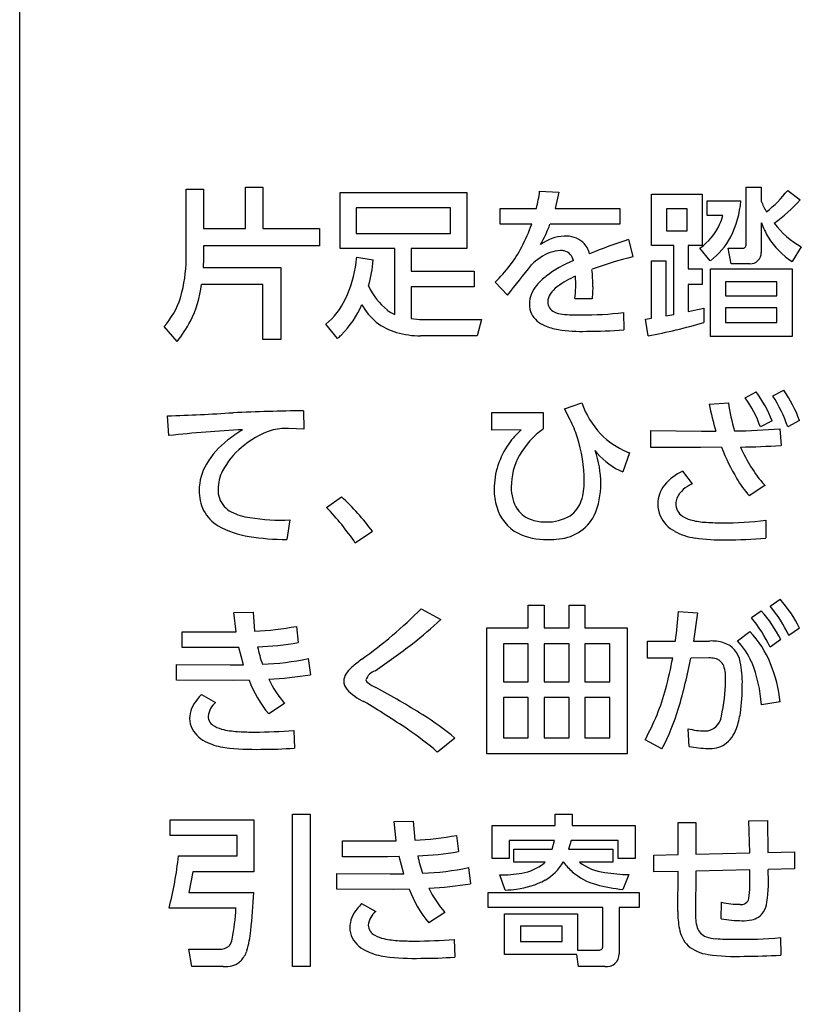
# Model space of a CAD drawing. Extents: x 0 to 18020, y 0 to 12600.
# Drawn here: x 9853 to 10098, y 6588 to 6897 of the extents above; entities that cross this region are included whole.
import ezdxf

# ---------------------------------------------------------------- set-up
doc = ezdxf.new("R2010")
doc.units = 0
doc.header["$LTSCALE"] = 9
doc.layers.add('P919', color=75, linetype='CONTINUOUS')

# ---------------------------------------------------------------- blocks, each defined once
blk = doc.blocks.new('CF-74102_SIGN')
at = {"layer": 'P919'}
for p, q in [((-22.5, 1), (-22.5, 169)), ((-18.145, 139.805), (-17.696, 139.805)), ((-18.145, 137.965), (-18.145, 139.805)), ((-17.696, 139.805), (-17.696, 138.775)), ((-16.593, 139.861), (-16.139, 139.861)), ((-16.593, 138.775), (-16.593, 139.861)), ((-16.139, 139.861), (-16.139, 138.775)), ((-14.117, 139.724), (-10.802, 139.724)), ((-14.117, 138.254), (-14.117, 139.724)), ((-10.802, 139.724), (-10.802, 138.254)), ((-8.902, 139.754), (-8.402, 139.733)), ((-8.402, 139.733), (-8.499, 139.305)), ((-5.976, 139.678), (-4.654, 139.678)), ((-5.976, 138.334), (-5.976, 139.678)), ((-4.654, 139.678), (-4.654, 138.334)), ((-3.5, 139.861), (-3.106, 139.861)), ((-3.5, 138.359), (-3.5, 139.861)), ((-3.106, 139.861), (-3.106, 139.496)), ((-2.415, 139.776), (-2.084, 139.526)), ((-4.518, 139.504), (-3.636, 139.504)), ((-4.518, 139.118), (-4.518, 139.504)), ((-11.23, 139.322), (-13.698, 139.322)), ((-13.698, 139.322), (-13.698, 138.652)), ((-11.23, 138.652), (-11.23, 139.322)), ((-9.937, 139.305), (-8.987, 139.305)), ((-9.937, 138.894), (-9.937, 139.305)), ((-8.499, 139.305), (-6.803, 139.305)), ((-6.803, 139.305), (-6.803, 138.894)), ((-5.587, 139.297), (-5.587, 138.72)), ((-5.044, 139.297), (-5.587, 139.297)), ((-5.044, 138.72), (-5.044, 139.297)), ((-4.107, 139.118), (-4.518, 139.118)), ((-9.11, 138.894), (-9.937, 138.894)), ((-6.803, 138.894), (-8.63, 138.894)), ((-3.106, 138.928), (-3.106, 138.152)), ((-17.696, 138.775), (-16.593, 138.775)), ((-16.139, 138.775), (-14.66, 138.775)), ((-14.66, 138.775), (-14.66, 138.326)), ((-13.698, 138.652), (-11.23, 138.652)), ((-5.587, 138.72), (-5.044, 138.72)), ((-17.696, 138.326), (-17.696, 137.974)), ((-14.66, 138.326), (-17.696, 138.326)), ((-6.574, 138.491), (-6.464, 138.042)), ((-5.391, 138.334), (-5.976, 138.334)), ((-5.391, 136.528), (-5.391, 138.334)), ((-5.019, 138.334), (-5.019, 137.728)), ((-4.654, 138.334), (-5.019, 138.334)), ((-12.688, 138.254), (-14.117, 138.254)), ((-12.688, 136.532), (-12.688, 138.254)), ((-12.264, 138.254), (-12.264, 137.66)), ((-10.802, 138.254), (-12.264, 138.254)), ((-4.438, 137.936), (-4.709, 138.262)), ((-3.967, 138.262), (-3.602, 138.262)), ((-3.89, 137.855), (-3.967, 138.262)), ((-2.059, 138.296), (-2.301, 137.914)), ((-17.696, 137.974), (-17.7, 137.758)), ((-13.685, 138.033), (-13.257, 137.961)), ((-5.976, 137.935), (-5.6, 137.935)), ((-5.976, 136.43), (-5.976, 137.935)), ((-5.6, 137.935), (-5.6, 136.49)), ((-3.407, 137.855), (-3.89, 137.855)), ((-17.7, 137.758), (-15.669, 137.758)), ((-15.669, 137.758), (-15.669, 135.875)), ((-12.264, 137.66), (-10.611, 137.66)), ((-10.611, 137.66), (-10.611, 137.249)), ((-5.019, 137.728), (-4.654, 137.728)), ((-4.654, 137.728), (-4.654, 137.317)), ((-4.437, 137.728), (-2.301, 137.728)), ((-4.437, 135.956), (-4.437, 137.728)), ((-2.301, 137.728), (-2.301, 135.956)), ((-16.139, 137.312), (-17.747, 137.312)), ((-16.139, 135.875), (-16.139, 137.312)), ((-9.746, 137.037), (-10.068, 137.376)), ((-5.019, 137.317), (-5.019, 136.604)), ((-4.654, 137.317), (-5.019, 137.317)), ((-4.039, 137.38), (-4.039, 137.019)), ((-2.699, 137.38), (-4.039, 137.38)), ((-2.699, 137.019), (-2.699, 137.38)), ((-12.264, 137.249), (-12.264, 136.422)), ((-10.611, 137.249), (-12.264, 137.249)), ((-7.511, 137.253), (-7.524, 136.943)), ((-7.524, 136.943), (-7.978, 136.943)), ((-4.039, 137.019), (-2.699, 137.019)), ((-6.71, 136.579), (-6.697, 136.125)), ((-5.6, 136.49), (-5.391, 136.528)), ((-5.019, 136.604), (-4.611, 136.698)), ((-4.611, 136.698), (-4.611, 136.32)), ((-4.039, 136.706), (-4.039, 136.32)), ((-2.699, 136.706), (-4.039, 136.706)), ((-2.699, 136.32), (-2.699, 136.706)), ((-14.189, 135.905), (-14.49, 136.273)), ((-11.967, 136.4), (-10.42, 136.4)), ((-10.42, 136.4), (-10.534, 135.968)), ((-6.129, 136.409), (-5.976, 136.43)), ((-6.065, 135.968), (-6.129, 136.409)), ((-4.039, 136.32), (-2.699, 136.32)), ((-18.383, 135.82), (-18.726, 136.214)), ((-15.669, 135.875), (-16.139, 135.875)), ((-10.534, 135.968), (-12.018, 135.968)), ((-2.301, 135.956), (-4.437, 135.956)), ((-3.526, 134.346), (-3.242, 134.507)), ((-2.805, 134.397), (-2.516, 134.549)), ((-8.249, 134.062), (-7.8, 134.214)), ((-4.467, 134.18), (-3.966, 134.219)), ((-15.075, 134.011), (-15.067, 133.527)), ((-10.148, 133.968), (-8.809, 133.968)), ((-10.148, 133.5), (-10.148, 133.968)), ((-8.809, 133.968), (-8.809, 133.534)), ((-8.105, 133.773), (-8.249, 134.062)), ((-18.599, 133.362), (-18.633, 133.875)), ((-2.818, 133.744), (-3.127, 133.587)), ((-2.105, 133.752), (-2.415, 133.591)), ((-15.067, 133.527), (-15.474, 133.545)), ((-9.385, 133.513), (-10.148, 133.5)), ((-5.993, 133.498), (-4.666, 133.481)), ((-5.993, 133.053), (-5.993, 133.498)), ((-4.666, 133.481), (-4.297, 133.481)), ((-2.619, 133.54), (-2.589, 133.104)), ((-4.692, 133.053), (-5.993, 133.053)), ((-4.145, 133.057), (-4.692, 133.053)), ((-6.549, 132.907), (-6.727, 132.411)), ((-5.162, 132.429), (-4.916, 132.099)), ((-3.009, 132.052), (-3.424, 131.789)), ((-14.473, 131.484), (-14.083, 131.759)), ((-15.432, 131.153), (-15.516, 130.644)), ((-2.987, 131.149), (-2.987, 130.682)), ((-13.274, 130.856), (-13.723, 130.551)), ((-2.873, 128.899), (-2.614, 129.081)), ((-12.002, 128.831), (-11.488, 128.551)), ((-9.203, 128.929), (-8.784, 128.929)), ((-9.203, 128.331), (-9.203, 128.929)), ((-8.784, 128.929), (-8.784, 128.331)), ((-8.134, 128.929), (-7.72, 128.929)), ((-8.134, 128.331), (-8.134, 128.929)), ((-7.72, 128.929), (-7.72, 128.331)), ((-16.898, 128.729), (-16.398, 128.738)), ((-16.843, 128.229), (-16.898, 128.729)), ((-16.398, 128.738), (-16.356, 128.246)), ((-5.273, 128.759), (-4.776, 128.721)), ((-4.776, 128.721), (-4.874, 127.987)), ((-3.365, 128.598), (-3.106, 128.78)), ((-15.262, 128.369), (-15.215, 127.945)), ((-10.28, 128.331), (-9.203, 128.331)), ((-10.28, 125.036), (-10.28, 128.331)), ((-8.784, 128.331), (-8.134, 128.331)), ((-7.72, 128.331), (-6.613, 128.331)), ((-6.613, 128.331), (-6.613, 125.036)), ((-2.105, 128.327), (-2.381, 128.127)), ((-18.247, 128.229), (-17.123, 128.229)), ((-18.247, 127.813), (-18.247, 128.229)), ((-17.123, 128.229), (-16.843, 128.229)), ((-3.729, 127.996), (-3.403, 128.233)), ((-2.597, 128.025), (-2.877, 127.825)), ((-17.068, 127.813), (-18.247, 127.813)), ((-16.767, 127.818), (-17.068, 127.813)), ((-16.644, 127.364), (-16.767, 127.818)), ((-9.848, 127.915), (-9.848, 126.919)), ((-9.203, 127.915), (-9.848, 127.915)), ((-9.203, 126.919), (-9.203, 127.915)), ((-8.784, 127.915), (-8.784, 126.919)), ((-8.134, 127.915), (-8.784, 127.915)), ((-8.134, 126.919), (-8.134, 127.915)), ((-7.72, 127.915), (-7.72, 126.919)), ((-7.062, 127.915), (-7.72, 127.915)), ((-7.062, 126.919), (-7.062, 127.915)), ((-6.082, 127.987), (-5.349, 127.987)), ((-6.082, 127.536), (-6.082, 127.987)), ((-4.874, 127.987), (-4.463, 127.987)), ((-14.952, 127.529), (-14.897, 127.105)), ((-5.421, 127.54), (-6.082, 127.536)), ((-4.48, 127.544), (-4.95, 127.54)), ((-18.399, 127.373), (-16.996, 127.364)), ((-18.399, 126.966), (-18.399, 127.373)), ((-16.996, 127.364), (-16.644, 127.364)), ((-16.907, 126.957), (-18.399, 126.966)), ((-16.5, 126.961), (-16.907, 126.957)), ((-9.848, 126.919), (-9.203, 126.919)), ((-8.784, 126.919), (-8.134, 126.919)), ((-7.72, 126.919), (-7.062, 126.919)), ((-17.747, 126.588), (-17.378, 126.38)), ((-9.848, 126.508), (-9.848, 125.452)), ((-9.203, 126.508), (-9.848, 126.508)), ((-9.203, 125.452), (-9.203, 126.508)), ((-8.784, 126.508), (-8.784, 125.452)), ((-8.134, 126.508), (-8.784, 126.508)), ((-8.134, 125.452), (-8.134, 126.508)), ((-7.72, 126.508), (-7.72, 125.452)), ((-7.062, 126.508), (-7.72, 126.508)), ((-7.062, 125.452), (-7.062, 126.508)), ((-15.571, 126.355), (-15.987, 126.079)), ((-2.61, 126.392), (-3.102, 126.32)), ((-15.33, 125.647), (-15.313, 125.185)), ((-11.12, 125.447), (-11.577, 125.083)), ((-9.848, 125.452), (-9.203, 125.452)), ((-8.784, 125.452), (-8.134, 125.452)), ((-7.72, 125.452), (-7.062, 125.452)), ((-4.988, 125.231), (-5.014, 125.693)), ((-5.705, 125.163), (-6.146, 125.405)), ((-6.613, 125.036), (-10.28, 125.036)), ((-15.368, 119.471), (-15.368, 123.46)), ((-15.368, 123.46), (-14.901, 123.46)), ((-14.901, 123.46), (-14.901, 119.471)), ((-8.495, 123.456), (-8.054, 123.456)), ((-8.495, 123.159), (-8.495, 123.456)), ((-8.054, 123.456), (-8.054, 123.159)), ((-18.561, 122.897), (-18.561, 123.312)), ((-18.561, 123.312), (-16.377, 123.312)), ((-16.377, 123.312), (-16.377, 121.947)), ((-12.709, 123.261), (-12.209, 123.27)), ((-12.654, 122.761), (-12.709, 123.261)), ((-12.209, 123.27), (-12.167, 122.778)), ((-10.144, 123.159), (-8.495, 123.159)), ((-10.144, 122.299), (-10.144, 123.159)), ((-8.054, 123.159), (-6.405, 123.159)), ((-6.405, 123.159), (-6.405, 122.299)), ((-5.283, 123.236), (-4.813, 123.236)), ((-5.283, 122.4), (-5.283, 123.236)), ((-4.813, 123.236), (-4.817, 122.409)), ((-3.433, 123.287), (-2.945, 123.291)), ((-3.407, 122.443), (-3.433, 123.287)), ((-2.945, 123.291), (-2.932, 122.451)), ((-16.814, 122.897), (-18.561, 122.897)), ((-16.814, 122.366), (-16.814, 122.897)), ((-11.073, 122.901), (-11.026, 122.477)), ((-14.058, 122.761), (-12.934, 122.761)), ((-14.058, 122.345), (-14.058, 122.761)), ((-12.934, 122.761), (-12.654, 122.761)), ((-8.512, 122.77), (-9.703, 122.77)), ((-9.703, 122.77), (-9.703, 122.299)), ((-8.575, 122.54), (-8.512, 122.77)), ((-8.079, 122.77), (-8.143, 122.54)), ((-6.846, 122.77), (-8.079, 122.77)), ((-6.846, 122.299), (-6.846, 122.77)), ((-18.348, 122.366), (-16.814, 122.366)), ((-9.576, 122.54), (-8.575, 122.54)), ((-9.576, 122.201), (-9.576, 122.54)), ((-8.143, 122.54), (-6.99, 122.54)), ((-6.99, 122.54), (-6.99, 122.201)), ((-5.919, 122.384), (-5.283, 122.4)), ((-5.915, 121.945), (-5.919, 122.384)), ((-4.817, 122.409), (-3.407, 122.443)), ((-2.932, 122.451), (-2.237, 122.468)), ((-2.237, 122.468), (-2.233, 122.027)), ((-12.879, 122.345), (-14.058, 122.345)), ((-12.578, 122.35), (-12.879, 122.345)), ((-12.455, 121.896), (-12.578, 122.35)), ((-9.703, 122.299), (-10.144, 122.299)), ((-8.758, 122.201), (-9.576, 122.201)), ((-8.279, 122.201), (-8.292, 122.201)), ((-6.99, 122.201), (-7.863, 122.201)), ((-6.405, 122.299), (-6.846, 122.299)), ((-17.975, 121.947), (-18.073, 121.408)), ((-16.377, 121.947), (-17.975, 121.947)), ((-14.21, 121.904), (-12.807, 121.896)), ((-14.21, 121.498), (-14.21, 121.904)), ((-12.807, 121.896), (-12.455, 121.896)), ((-10.763, 122.061), (-10.708, 121.637)), ((-9.801, 121.472), (-9.945, 121.866)), ((-6.565, 121.875), (-6.727, 121.489)), ((-5.283, 121.957), (-5.915, 121.945)), ((-5.287, 120.908), (-5.283, 121.957)), ((-4.821, 121.97), (-4.825, 120.883)), ((-3.407, 122), (-4.821, 121.97)), ((-2.233, 122.027), (-2.928, 122.01)), ((-18.073, 121.408), (-16.377, 121.408)), ((-12.718, 121.489), (-14.21, 121.498)), ((-12.311, 121.493), (-12.718, 121.489)), ((-10.25, 121.408), (-6.303, 121.408)), ((-10.25, 121.019), (-10.25, 121.408)), ((-6.303, 121.408), (-6.303, 121.019)), ((-13.558, 121.12), (-13.189, 120.912)), ((-4.152, 120.722), (-4.148, 121.154)), ((-16.843, 120.997), (-18.594, 120.997)), ((-11.382, 120.887), (-11.798, 120.611)), ((-7.253, 121.019), (-10.25, 121.019)), ((-9.818, 120.848), (-7.914, 120.848)), ((-9.818, 119.789), (-9.818, 120.848)), ((-7.914, 120.848), (-7.914, 119.903)), ((-7.253, 120.005), (-7.253, 121.019)), ((-6.82, 121.019), (-6.82, 119.802)), ((-6.303, 121.019), (-6.82, 121.019)), ((-8.312, 120.531), (-9.402, 120.531)), ((-9.402, 120.531), (-9.402, 120.124)), ((-8.312, 120.124), (-8.312, 120.531)), ((-11.141, 120.179), (-11.124, 119.716)), ((-9.402, 120.124), (-8.312, 120.124)), ((-2.602, 120.23), (-2.597, 119.767)), ((-18.081, 119.924), (-17.293, 119.924)), ((-17.997, 119.471), (-18.081, 119.924)), ((-7.927, 119.789), (-9.818, 119.789)), ((-7.884, 119.475), (-7.927, 119.789)), ((-7.914, 119.903), (-7.359, 119.903)), ((-17.178, 119.471), (-17.997, 119.471)), ((-14.901, 119.471), (-15.368, 119.471)), ((-7.197, 119.475), (-7.884, 119.475))]:
    blk.add_line(p, q, dxfattribs=at)
for centre, radius, start, end in [((-12.16, 140.136), 3.28, 345.3287, 353.3242), ((-4.962, 141.748), 3.221, 308.1969, 322.2553), ((-6.319, 139.754), 2.694, 333.7207, 354.6745), ((-1.378, 140.161), 1.852, 201.0535, 210.6932), ((-5.666, 142.844), 4.882, 306.4221, 317.1888), ((-5.634, 139.54), 1.584, 335.3923, 344.5603), ((-13.707, 140.53), 4.88, 332.7852, 340.412), ((-11.674, 139.971), 3.228, 330.0476, 340.5001), ((-5.662, 139.579), 1.626, 305.865, 334.5421), ((-0.596, 139.92), 2.699, 201.5692, 210.4441), ((-0.866, 140.375), 2.397, 217.5252, 240.1626), ((-8.221, 137.863), 0.718, 50.9648, 92.9055), ((-8.19, 137.41), 1.172, 93.3209, 125.8871), ((-8.222, 137.961), 0.645, 14.0415, 45.383), ((-2.804, 126.58), 12.493, 107.5639, 112.5544), ((-5.543, 139.421), 1.852, 306.6663, 332.3501), ((-3.59, 138.351), 0.0897, 262.1109, 5.5883), ((-1.141, 139.669), 2.103, 212.0619, 236.5288), ((-12.526, 139.969), 3.573, 313.4654, 332.116), ((-8.138, 136.875), 1.365, 110.9582, 135.8933), ((-8.338, 137.391), 0.812, 91.2103, 110.816), ((-8.354, 137.654), 0.548, 79.8401, 90.0475), ((-8.331, 137.887), 0.316, 9.6122, 76.5229), ((-3.397, 138.146), 0.291, 267.9924, 1.1255), ((-21.931, 138.031), 3.787, 344.1174, 359.0115), ((-16.757, 138.265), 3.078, 334.427, 353.0074), ((-17.709, 138.464), 4.047, 351.8549, 353.8852), ((-16.511, 138.174), 3.261, 344.053, 356.2472), ((-39, 160.966), 37.794, 320.7173, 322.2454), ((-6.866, 135.097), 3.068, 112.0936, 127.3683), ((-3.899, 127.862), 10.498, 104.1399, 110.2486), ((-11.986, 137.273), 4.474, 359.7384, 5.612), ((-20.397, 137.592), 2.665, 332.3633, 353.9735), ((-8.407, 136.789), 0.762, 138.1072, 178.95), ((-7.793, 136.318), 1.535, 127.518, 140.3005), ((-7.03, 135.376), 2.35, 113.4405, 126.8055), ((-11.133, 137.307), 3.176, 353.4319, 4.0795), ((-11.788, 137.994), 1.741, 204.2851, 230.9478), ((-8.309, 136.851), 0.381, 146.3235, 178.8435), ((-7.964, 136.616), 0.799, 126.4199, 145.9975), ((-20.231, 137.57), 2.026, 317.99, 342.6435), ((-20.142, 137.527), 1.928, 343.0576, 343.9473), ((-15.733, 137.753), 1.932, 310.0094, 335.0097), ((-15.928, 137.82), 2.591, 315.1213, 336.682), ((-12.283, 137.433), 1.418, 206.7591, 255.3614), ((-8.574, 136.792), 0.595, 178.9217, 204.7379), ((-8.413, 136.851), 0.277, 178.4321, 246.981), ((-12.266, 137.514), 1.069, 234.5821, 246.6969), ((-8.515, 136.871), 0.683, 208.6343, 247.2802), ((-8.223, 137.284), 0.75, 246.5697, 264.0532), ((-7.916, 140.127), 3.61, 263.8758, 271.7065), ((-7.774, 146.065), 9.546, 269.7931, 276.3984), ((-21.26, 138.06), 3.647, 322.0954, 332.1376), ((-11.971, 138.428), 2.028, 261.6872, 270.1086), ((-9.045, 151.484), 15.799, 280.871, 286.2986), ((-11.991, 138.28), 2.312, 253.6621, 269.3267), ((-8.186, 137.62), 1.502, 246.7445, 261.1431), ((-7.812, 139.971), 3.883, 261.0407, 272.0023), ((-7.689, 150.62), 14.529, 270.0493, 273.9151), ((-15.562, 137.52), 2.12, 310.3475, 313.875), ((-6.172, 132.379), 3.621, 22.1365, 35.9841), ((-5.381, 132.566), 3.484, 19.9012, 34.6917), ((-5.574, 135.004), 2.361, 199.5429, 222.6772), ((1.47, 135.026), 5.496, 188.4477, 196.2822), ((-6.039, 132.543), 3.093, 19.7252, 35.653), ((-5.682, 132.507), 3.442, 18.3573, 33.2955), ((-20.358, 186.142), 52.295, 271.8905, 273.77), ((-13.966, 60.227), 73.792, 90.86161, 92.29411), ((3.386, 135.716), 8.001, 191.0618, 196.2194), ((-10.538, 132.493), 2.749, 17.6538, 27.7409), ((-15.162, 102.214), 31.337, 92.7562, 96.2951), ((-14.717, 130.305), 3.757, 121.3127, 128.6421), ((-15.219, 131.356), 2.25, 108.2426, 131.0925), ((-15.556, 132.268), 1.279, 86.2927, 106.6592), ((-7.907, 131.875), 2.206, 132.0876, 144.7354), ((-7.528, 131.748), 2.197, 125.6456, 149.9387), ((-3.869, 147.672), 14.187, 270.2567, 275.0579), ((-15.768, 131.532), 2.143, 127.1667, 149.646), ((-11.742, 132.131), 4.006, 0.4964, 17.3673), ((-5.79, 134.913), 2.143, 224.7876, 247.1751), ((-15.384, 131.477), 2.051, 129.8435, 152.107), ((-8.02, 131.945), 2.073, 144.4954, 179.7657), ((-10.001, 132.101), 2.698, 0.0239, 18.8044), ((-5.603, 134.409), 2.339, 217.9465, 220.0103), ((-5.416, 135.606), 2.927, 245.6969, 247.2362), ((0.991, 135.042), 5.506, 201.1408, 210.6988), ((-3.919, 152.995), 19.936, 270.7775, 273.8262), ((-0.146, 134.572), 3.815, 203.3397, 220.9947), ((-7.926, 132.019), 1.718, 151.1035, 180.1961), ((-6.045, 134.033), 1.759, 219.8778, 247.1828), ((-16.456, 131.927), 1.35, 149.3664, 179.7225), ((-16.198, 131.938), 1.116, 153.4565, 178.7271), ((-4.678, 131.304), 1.225, 113.2787, 141.497), ((-9.165, 132.123), 1.43, 341.01, 1.6878), ((-1.106, 133.8), 3.068, 210.7299, 220.9407), ((-16.691, 131.901), 1.115, 178.3656, 206.5132), ((-16.644, 131.943), 0.67, 178.2869, 220.5339), ((-8.514, 131.959), 1.579, 180.1951, 197.0488), ((-8.615, 131.984), 1.029, 178.3738, 212.4598), ((-9.215, 132.061), 1.912, 335.6303, 1.2108), ((-5.005, 131.566), 0.806, 141.6297, 179.8384), ((-4.606, 131.367), 0.794, 113.0284, 152.9857), ((-1.243, 133.725), 2.432, 222.8863, 223.4613), ((-18.51, 126.977), 6.517, 36.5326, 47.2115), ((-8.55, 131.902), 0.777, 304.9182, 341.6604), ((-4.929, 131.581), 0.411, 159.0854, 180.0099), ((-16.74, 131.912), 1.077, 208.2024, 238.2224), ((-16.643, 131.992), 0.704, 223.4675, 242.4772), ((-19.979, 126.284), 7.573, 34.292, 43.3609), ((-8.935, 131.804), 1.132, 195.791, 241.9462), ((-8.882, 131.869), 0.743, 216.0272, 253.2205), ((-5.036, 131.564), 0.775, 179.684, 203.1072), ((-4.954, 131.575), 0.386, 179.0732, 236.0876), ((-16.278, 132.731), 1.528, 243.1718, 262.2992), ((-15.647, 136.311), 5.162, 260.6826, 272.3942), ((-8.742, 132.272), 1.17, 252.347, 270.6887), ((-8.694, 132.24), 1.139, 268.305, 301.1323), ((-8.5, 131.81), 1.159, 271.3958, 332.3847), ((-4.963, 131.622), 0.865, 204.7289, 242.2416), ((-4.762, 131.865), 0.734, 236.2266, 254.474), ((-4.482, 132.847), 1.755, 254.262, 265.8569), ((-4.057, 139.524), 8.444, 269.5214, 277.2815), ((-16.149, 133.062), 2.367, 240.7117, 261.5155), ((-4.613, 132.253), 1.587, 241.685, 261.8687), ((-4.188, 136.689), 5.608, 265.6951, 270.6151), ((-15.51, 137.081), 6.437, 261.1633, 269.9412), ((-8.738, 132.328), 1.688, 244.3959, 271.1946), ((-8.702, 132.977), 2.337, 269.9793, 275.6364), ((-4.158, 135.456), 4.822, 261.901, 271.4731), ((-3.967, 140.92), 10.285, 269.6263, 275.4691), ((-5.159, 126.817), 3.406, 26.3086, 41.6651), ((-20.12, 136.812), 11.384, 305.226, 315.4882), ((-5.817, 126.48), 3.811, 25.6181, 39.4107), ((-17.531, 134.829), 8.713, 307.4992, 313.9063), ((-14.809, 129.315), 9.553, 352.0125, 356.6649), ((-6.044, 126.365), 3.488, 24.7487, 39.7993), ((-5.835, 126.391), 3.627, 26.7798, 41.1974), ((-16.711, 136.332), 8.094, 272.5172, 280.3149), ((-5.25, 126.452), 2.566, 21.529, 43.9524), ((-16.542, 135.561), 7.731, 271.9496, 279.8851), ((-13.145, 128.468), 3.197, 191.4244, 199.8751), ((-27.184, 147.547), 24.68, 304.4987, 307.3051), ((-4.423, 126.798), 1.19, 73.7478, 91.919), ((-4.277, 127.345), 0.625, 8.8137, 72.5529), ((-5.22, 126.607), 2.037, 23.8547, 42.9712), ((-16.348, 133.897), 6.519, 271.7252, 282.3662), ((-10.217, 123.142), 5.498, 127.3562, 130.8498), ((-14.061, 129.121), 8.783, 344.3129, 349.6304), ((-17.677, 129.945), 12.952, 343.324, 349.2993), ((-4.467, 126.838), 0.707, 77.9694, 91.0554), ((-4.378, 127.224), 0.31, 20.8957, 79.1089), ((-13.281, 126.671), 0.824, 130.1833, 146.8679), ((-4.974, 127.034), 0.936, 354.4355, 18.7994), ((-5.868, 126.926), 2.268, 358.0594, 13.0986), ((-6.558, 126.112), 3.463, 3.4492, 22.3916), ((-6.477, 125.947), 3.893, 6.5697, 21.8228), ((-16.44, 136.206), 9.23, 272.8125, 279.6208), ((-13.677, 126.939), 0.346, 148.1695, 179.8481), ((-13.079, 126.837), 0.391, 108.8765, 160.1666), ((-13.651, 128.028), 3.043, 200.5343, 219.8387), ((-13.436, 128.212), 2.83, 205.6528, 221.0086), ((-13.702, 126.939), 0.322, 179.9043, 220.6817), ((-13.319, 127.001), 0.132, 193.5984, 237.8531), ((-12.515, 128.115), 1.505, 234.4821, 243.5904), ((-22.055, 110.07), 18.907, 57.7174, 62.0185), ((-11.093, 128.181), 5.673, 330.7034, 345.348), ((-8.058, 126.941), 4.015, 346.7996, 0.029), ((-8.16, 126.787), 4.559, 351.3601, 0.788), ((-16.647, 125.536), 1.522, 136.247, 142.9354), ((-12.898, 127.691), 1.423, 222.5329, 245.036), ((-17.282, 125.94), 0.774, 138.5005, 178.7826), ((-17.006, 125.946), 0.572, 130.5102, 172.0932), ((-26.351, 104.844), 25.099, 56.1235, 59.196), ((-11.004, 127.949), 5.987, 332.2712, 343.2953), ((-17.272, 126.028), 0.3, 180.7384, 244.8271), ((-15.621, 120.114), 6.979, 49.8376, 58.3334), ((-4.582, 126.07), 0.436, 268.9783, 353.9686), ((-5.711, 126.41), 2.081, 340.0567, 351.4955), ((-17.463, 125.962), 0.593, 180.5836, 207.1108), ((-16.98, 126.534), 0.884, 241.627, 257.9346), ((-17.262, 126.097), 0.834, 209.0753, 247.1927), ((-16.636, 128.073), 2.461, 257.6055, 267.24), ((-16.371, 132.547), 6.942, 266.832, 270.0936), ((-16.375, 138.544), 12.939, 270.0669, 274.6347), ((-17.557, 118.069), 9.217, 49.5555, 55.6891), ((-4.576, 127.275), 1.641, 254.5301, 269.5089), ((-4.591, 125.988), 0.884, 306.6433, 341.0036), ((-16.92, 126.826), 1.638, 246.0485, 262.5658), ((-16.363, 131.229), 6.076, 262.7302, 271.5913), ((-4.454, 127.773), 2.597, 258.1203, 268.9594), ((-4.438, 125.892), 0.719, 264.9686, 301.3839), ((-16.161, 137.318), 12.163, 269.8431, 274.0011), ((-12.522, 130.864), 8.094, 272.5172, 280.3149), ((-27.357, 123.279), 9.054, 345.4075, 354.2172), ((-12.355, 130.112), 7.75, 271.9541, 279.8699), ((-8.963, 122.998), 3.191, 191.4155, 199.884), ((-9.577, 123.178), 1.279, 279.4852, 308.1179), ((-9.216, 122.617), 0.618, 313.9076, 317.8198), ((-9.32, 122.768), 1.175, 298.4286, 331.1552), ((-6.641, 123.479), 2.077, 217.948, 227.3258), ((-7.036, 123.293), 1.37, 232.8319, 263.1856), ((-12.158, 128.419), 6.509, 271.7168, 282.3745), ((-9.907, 124.83), 2.964, 269.2697, 280.5228), ((-7.001, 123.152), 1.594, 228.8753, 254.8054), ((-6.464, 126.447), 4.573, 260.761, 268.7277), ((-10.518, 121.788), 7.114, 358.1599, 1.7101), ((-6.646, 121.712), 3.73, 351.3487, 4.5862), ((-12.252, 130.76), 9.252, 272.8155, 279.6075), ((-9.724, 123.468), 1.982, 276.334, 299.0559), ((-6.373, 125.413), 3.94, 254.6134, 264.8484), ((-29.233, 121.952), 12.867, 353.1189, 357.579), ((-9.462, 122.56), 3.043, 200.5311, 219.8363), ((-9.246, 122.744), 2.83, 205.6488, 221.0043), ((-9.914, 124.479), 3.009, 272.1643, 277.8153), ((-4.948, 121.531), 1.54, 349.5682, 1.0496), ((-12.456, 120.066), 1.524, 136.2525, 142.9299), ((-3.662, 123.269), 2.17, 257.0621, 270.0304), ((-3.622, 121.287), 0.193, 258.3205, 349.3951), ((-3.67, 121.26), 0.72, 330.505, 351.2856), ((-23.057, 121.326), 6.222, 349.4739, 356.9682), ((-13.093, 120.472), 0.774, 138.4909, 178.7801), ((-12.817, 120.478), 0.572, 130.5017, 172.1017), ((-3.244, 120.866), 2.044, 178.8365, 191.4133), ((-3.68, 120.813), 1.147, 176.5105, 196.2663), ((-3.428, 121.139), 0.45, 279.3096, 328.7127), ((-13.083, 120.56), 0.3, 180.7384, 244.8271), ((-3.587, 123.839), 3.169, 259.7178, 269.5713), ((-3.595, 121.852), 1.182, 269.2555, 281.712), ((-18.932, 120.605), 2.481, 342.9487, 355.4926), ((-13.275, 120.494), 0.593, 180.5789, 207.1156), ((-4.456, 120.585), 0.801, 188.8438, 225.2587), ((-4.427, 120.6), 0.371, 197.0988, 250.5718), ((-17.356, 120.266), 0.423, 324.1129, 349.6827), ((-13.073, 120.63), 0.835, 209.0928, 247.1752), ((-12.791, 121.066), 0.884, 241.627, 257.9346), ((-12.448, 122.605), 2.461, 257.6055, 267.24), ((-12.182, 127.079), 6.942, 266.832, 270.0936), ((-12.188, 133.084), 12.947, 270.0739, 274.6388), ((-4.238, 121.169), 0.971, 251.2091, 266.4675), ((-3.897, 125.996), 5.809, 266.0497, 270.8246), ((-3.571, 130.605), 10.421, 268.6677, 275.3395), ((-17.276, 120.34), 0.417, 267.6879, 309.1943), ((-17.245, 120.12), 0.727, 316.3936, 340.5149), ((-12.731, 121.359), 1.639, 246.0553, 262.5655), ((-7.341, 119.991), 0.0897, 258.729, 8.9012), ((-7.146, 119.798), 0.326, 261.0393, 0.7015), ((-4.357, 120.812), 1.035, 230.2239, 262.1556), ((-3.808, 124.442), 4.707, 261.5591, 273.0766), ((-17.083, 120), 0.528, 267.432, 313.6833), ((-12.174, 125.761), 6.076, 262.7305, 271.5911), ((-11.973, 131.878), 12.191, 269.8479, 273.9963), ((-3.528, 136.742), 17, 269.9092, 273.1399), ((-17.17, 120.569), 1.099, 269.5906, 273.3058)]:
    blk.add_arc(centre, radius, start, end, dxfattribs=at)

msp = doc.modelspace()

# ---------------------------------------------------------------- block references
at = {"layer": 'P919', "xscale": 12.00000000000218, "yscale": 12.00000000000218, "zscale": 12}
msp.add_blockref('CF-74102_SIGN', (10122.912, 5166.205), dxfattribs=at)

doc.saveas('drawing.dxf')
